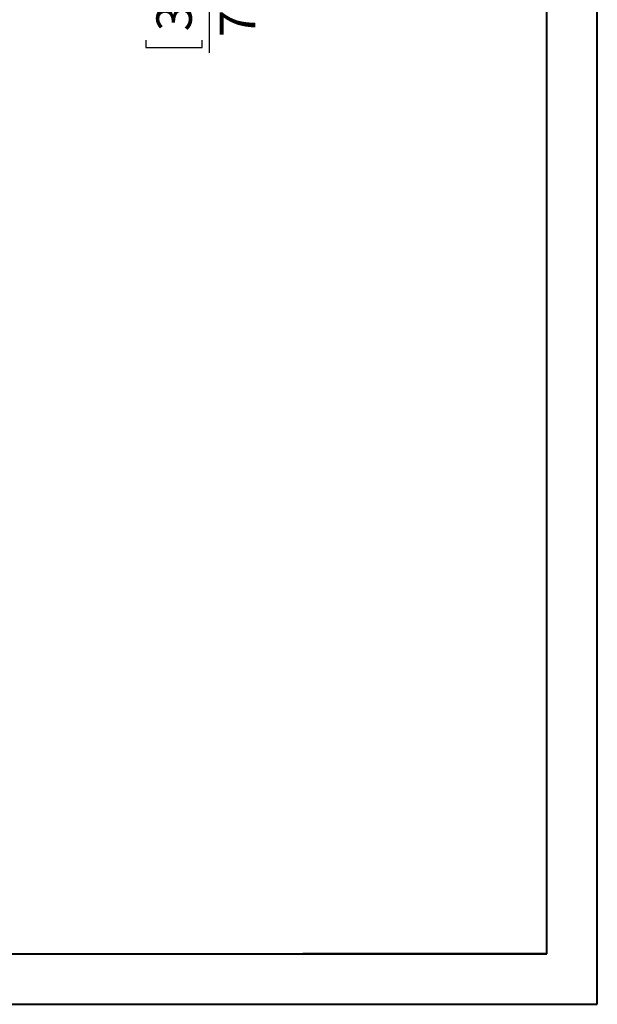
# Model space of a CAD drawing. Units: millimetres. Extents: x 0 to 210, y 0 to 297.
# Drawn here: x 153 to 210, y 0 to 97 of the extents above; entities that cross this region are included whole.
import ezdxf

# ---------------------------------------------------------------- set-up
doc = ezdxf.new("R2010")
doc.units = ezdxf.units.MM
doc.layers.add('FORMAT', color=7, linetype='Continuous')
doc.styles.add('SLDTEXTSTYLE0', font='TXT', dxfattribs={"width": 0.75})
doc.dimstyles.new('SLDDIMSTYLE0', dxfattribs={"dimtxt": 3.5, "dimasz": 3.302, "dimexe": 0, "dimexo": 0.0625, "dimgap": 0.875, "dimtad": 1, "dimdec": 0, "dimlfac": 17, "dimrnd": 1e-09, "dimzin": 12, "dimdsep": 46, "dimtxsty": 'SLDTEXTSTYLE0', "dimsah": 1, "dimcen": 0.09, "dimadec": 0, "dimazin": 3, "dimtfac": 1, "dimtdec": 0, "dimtmove": 0, "dimatfit": 0, "dimfxl": 0, "dimfrac": 2, "dimtolj": 1, "dimtzin": 12, "dimarcsym": 0})

# ---------------------------------------------------------------- blocks, each defined once
blk = doc.blocks.new('_D')
at = {"layer": 'FORMAT'}
for p, q in [((171.718, 110.367), (171.718, 116.717)), ((151.812, 110.367), (172.718, 110.367)), ((171.718, 105.773), (171.718, 110.367)), ((151.194, 105.773), (172.718, 105.773)), ((171.718, 105.773), (171.718, 94.192)), ((165.451, 101.243), (165.451, 101.954)), ((165.451, 101.954), (171.007, 101.954)), ((171.007, 101.954), (171.007, 101.243)), ((165.451, 95.436), (165.451, 94.725)), ((171.007, 94.725), (171.007, 95.436)), ((165.451, 94.725), (171.007, 94.725))]:
    blk.add_line(p, q, dxfattribs=at)
for points in [[(171.718, 110.367), (172.226, 113.669), (171.21, 113.669)], [(171.718, 105.773), (171.21, 102.471), (172.226, 102.471)]]:
    blk.add_solid(points, dxfattribs=at)
at = {"layer": 'FORMAT', "char_height": 3.5, "attachment_point": 1, "rotation": 90, "style": 'SLDTEXTSTYLE0'}
for s, insert in [('3"', (166.496, 96.325)), ('76', (172.763, 95.753))]:
    blk.add_mtext(s, dxfattribs=dict(at, insert=insert))

msp = doc.modelspace()

# ---------------------------------------------------------------- linework, layer by layer
at = {"color": 7, "linetype": 'Continuous', "lineweight": 40}
for p, q in [((210.079, 0.215), (210.079, 297.215)), ((205.079, 5.215), (205.079, 292.205)), ((10.079, 5.215), (205.079, 5.215)), ((205.079, 5.215), (180.988, 5.215)), ((0.079, 0.215), (210.079, 0.215))]:
    msp.add_line(p, q, dxfattribs=at)

# ---------------------------------------------------------------- dimensions: what is measured, and where the dimension line sits
at = {"layer": 'FORMAT'}
dim = msp.add_linear_dim(base=(177.275, 110.367), p1=(150.194, 105.773), p2=(150.812, 110.367), angle=90, dimstyle='SLDDIMSTYLE0', dxfattribs=at)
dim.commit()
dim.dimension.update_dxf_attribs({"geometry": '_D', "text_midpoint": (177.275, 98.339), "dimtype": 160})

doc.saveas('drawing.dxf')
